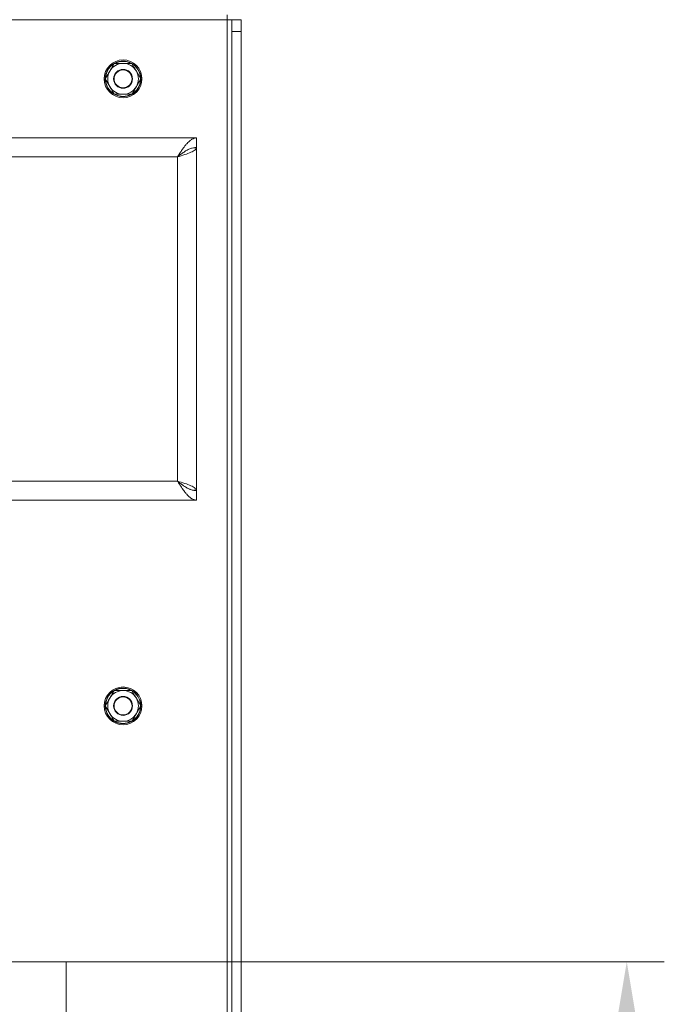
# Model space of a CAD drawing. Extents: x 465 to 5602, y 1234 to 4630.
# Drawn here: x 5330 to 5602, y 3510 to 3927 of the extents above; entities that cross this region are included whole.
import ezdxf

# ---------------------------------------------------------------- set-up
doc = ezdxf.new("R2010")
doc.units = 0
doc.header["$LTSCALE"] = 5
doc.layers.add('LAYER14', color=30, linetype='Continuous')
doc.styles.add('Brunner 2014', font='arial.ttf', dxfattribs={"height": 35})
doc.dimstyles.new('Brunner 2014', dxfattribs={"dimscale": 5, "dimtxt": 35, "dimasz": 5, "dimexe": 3.175, "dimexo": 0, "dimgap": 0.762, "dimtad": 1, "dimdec": 0, "dimrnd": 1e-08, "dimtxsty": 'Brunner 2014', "dimcen": 0.09, "dimdle": 10, "dimclrd": 7, "dimclre": 7, "dimclrt": 7, "dimadec": 1, "dimazin": 2, "dimtfac": 0.666667, "dimtdec": 0, "dimtmove": 0, "dimatfit": 3, "dimldrblk": 'Filled-1', "dimfxl": 1, "dimtolj": 1, "dimlwd": 5, "dimlwe": 5, "dimarcsym": 0})

# ---------------------------------------------------------------- blocks, each defined once
blk = doc.blocks.new('*D94')
at = {"layer": 'Defpoints', "color": 0, "lineweight": 5}
for p in [(5349.22, 3528.42), (5586.22, 3528.42), (5349.22, 3062.42)]:
    blk.add_point(p, dxfattribs=at)
at = {"layer": 'LAYER14', "color": 7, "linetype": 'Continuous', "lineweight": 5}
for p, q in [((5349.22, 3528.42), (5602.09, 3528.42)), ((5586.22, 3087.42), (5586.22, 3503.42)), ((5349.22, 3062.42), (5602.09, 3062.42))]:
    blk.add_line(p, q, dxfattribs=at)
at = {"layer": 'LAYER14', "color": 7, "lineweight": 5}
for points in [[(5582.05, 3503.42), (5590.39, 3503.42), (5586.22, 3528.42)], [(5582.05, 3087.42), (5590.39, 3087.42), (5586.22, 3062.42)]]:
    blk.add_solid(points, dxfattribs=at)
at = {"layer": 'LAYER14', "color": 30, "insert": (5546.67, 3296.44), "char_height": 35, "attachment_point": 2, "rotation": 90, "style": 'Brunner 2014'}
blk.add_mtext('\\A1;466', dxfattribs=at)
blk = doc.blocks.new('Filled-1')
at = {"color": 0}
for p, q in [((0, 0), (-1, 0.167)), ((-1, 0.167), (-1, -0.167)), ((-1, 0), (0, 0)), ((-1, -0.167), (0, 0))]:
    blk.add_line(p, q, dxfattribs=at)
at = {"color": 0, "flags": 128}
blk.add_lwpolyline([(-1, -0.167), (0, 0), (-1, 0.167), (-1, -0.167)], dxfattribs=at)
at = {"color": 0}
blk.add_solid([(-1, -0.167), (0, 0), (-1, 0.167), (-1, -0.167)], dxfattribs=at)

msp = doc.modelspace()

# ---------------------------------------------------------------- linework, layer by layer
at = {"color": 7, "linetype": 'Continuous', "lineweight": 0}
for p, q in [((5417.22, 3926.54), (5417.22, 3928.54)), ((5417.22, 3926.54), (4791.22, 3926.54)), ((5417.22, 2946.54), (5417.22, 3926.54)), ((5419.22, 3926.54), (5417.22, 3926.54)), ((5419.22, 3926.54), (5423.22, 3926.54)), ((5419.22, 3921.54), (5419.22, 3926.54)), ((5423.22, 3926.54), (5423.22, 3921.54)), ((5423.22, 3921.54), (5419.22, 3921.54)), ((5419.22, 3921.54), (5419.22, 2951.54)), ((5423.22, 3921.54), (5423.22, 2951.54)), ((5380.72, 3901.54), (5378.85, 3904.79)), ((5365.71, 3901.54), (5367.59, 3898.29)), ((5380.62, 3900.3), (5380.71, 3901.29)), ((5369.47, 3895.04), (5373.22, 3895.04)), ((4804.22, 3876.54), (5404.22, 3876.54)), ((5334.32, 3876.64), (5324.12, 3876.64)), ((5334.32, 3876.54), (5334.32, 3876.64)), ((5404.22, 3876.54), (5404.22, 3872.54)), ((5403.15, 3872.44), (5404.22, 3872.44)), ((5404.22, 3872.44), (5404.22, 3727.64)), ((4812.22, 3868.54), (5396.22, 3868.54)), ((5396.22, 3868.54), (5396.22, 3731.54)), ((5154.22, 3731.54), (5396.22, 3731.54)), ((5399.22, 3729.4), (5399.22, 3729.32)), ((5403.1, 3727.64), (5404.22, 3727.64)), ((5404.22, 3723.54), (5404.22, 3727.54)), ((5154.22, 3723.54), (5404.22, 3723.54)), ((5324.12, 3723.44), (5334.32, 3723.44)), ((5334.32, 3723.44), (5334.32, 3723.54)), ((5380.72, 3636.54), (5378.85, 3639.79)), ((5365.71, 3636.54), (5367.59, 3633.29)), ((5380.62, 3635.3), (5380.71, 3636.29)), ((5369.47, 3630.04), (5373.22, 3630.04))]:
    msp.add_line(p, q, dxfattribs=at)
for centre, radius in [((5373.22, 3901.54), 8), ((5373.22, 3901.54), 4), ((5373.22, 3901.54), 3.8), ((5373.22, 3636.54), 8), ((5373.22, 3636.54), 4), ((5373.22, 3636.54), 3.8)]:
    msp.add_circle(centre, radius, dxfattribs=at)
for centre, radius, start, end in [((5373.22, 3901.54), 7.5, 121.7064, 178.6856), ((5373.22, 3901.54), 7.4, 122.1645, 180), ((5373.22, 3901.54), 6.5, 90, 150), ((5373.22, 3901.54), 7.5, 2.1688, 117.833), ((5373.22, 3901.54), 7.4, 63.4931, 116.5065), ((5373.22, 3901.54), 6.5, 30, 90), ((5373.22, 3901.54), 7.4, 3.1749, 57.8363), ((5373.22, 3901.54), 6.5, 150, 210), ((5373.22, 3901.54), 6.5, 330, 30), ((5373.22, 3901.54), 7.5, 181.9939, 238.5932), ((5373.22, 3901.54), 7.4, 186, 237.0878), ((5373.22, 3901.54), 7.4, 300.2948, 356.4038), ((5373.22, 3901.54), 7.5, 302.101, 350.4934), ((5373.22, 3901.54), 6.5, 210, 270), ((5373.22, 3901.54), 7.5, 240.7472, 297.9611), ((5373.22, 3901.54), 7.4, 243.6712, 297.4213), ((5373.22, 3901.54), 6.5, 270, 330), ((5373.22, 3636.54), 7.5, 121.7064, 178.6856), ((5373.22, 3636.54), 7.4, 122.1645, 180), ((5373.22, 3636.54), 6.5, 90, 150), ((5373.22, 3636.54), 7.5, 2.1688, 117.833), ((5373.22, 3636.54), 7.4, 63.4931, 116.5065), ((5373.22, 3636.54), 6.5, 30, 90), ((5373.22, 3636.54), 7.4, 3.1749, 57.8363), ((5373.22, 3636.54), 6.5, 150, 210), ((5373.22, 3636.54), 6.5, 330, 30), ((5373.22, 3636.54), 7.5, 181.9939, 238.5932), ((5373.22, 3636.54), 7.4, 186, 237.0878), ((5373.22, 3636.54), 6.5, 210, 270), ((5373.22, 3636.54), 6.5, 270, 330), ((5373.22, 3636.54), 7.4, 300.2948, 356.4038), ((5373.22, 3636.54), 7.5, 302.101, 350.4934), ((5373.22, 3636.54), 7.5, 240.7472, 297.9611), ((5373.22, 3636.54), 7.4, 243.6712, 297.4213)]:
    msp.add_arc(centre, radius, start, end, dxfattribs=at)
for points, knots in [([(5369.47, 3908.04), (5369.39, 3907.91), (5369.23, 3907.64), (5368.85, 3906.97), (5368.3, 3906.03), (5367.83, 3905.2), (5367.59, 3904.79)], [0, 0, 0, 0, 0.126091, 0.252274, 0.623857, 1, 1, 1, 1]), ([(5373.22, 3908.04), (5373.13, 3908.04), (5371.86, 3908.04), (5370.62, 3908.04), (5369.47, 3908.04)], [0, 0, 0, 0, 0.070215, 1, 1, 1, 1]), ([(5376.97, 3908.04), (5376.57, 3908.04), (5375.96, 3908.04), (5375.14, 3908.04), (5374.29, 3908.04), (5373.65, 3908.04), (5373.22, 3908.04)], [0, 0, 0, 0, 0.329812, 0.495383, 0.659853, 1, 1, 1, 1]), ([(5378.85, 3904.79), (5378.8, 3904.87), (5378.56, 3905.28), (5378.23, 3905.86), (5377.84, 3906.53), (5377.45, 3907.2), (5377.17, 3907.7), (5376.97, 3908.04)], [0, 0, 0, 0, 0.0700463, 0.3765796, 0.5308143, 0.6830961, 1, 1, 1, 1]), ([(5367.59, 3904.79), (5367.42, 3904.5), (5366.79, 3903.4), (5366.17, 3902.33), (5365.71, 3901.54)], [0, 0, 0, 0, 0.2646713, 1, 1, 1, 1]), ([(5378.85, 3898.29), (5379.32, 3899.11), (5379.96, 3900.21), (5380.57, 3901.27), (5380.72, 3901.54)], [0, 0, 0, 0, 0.747436, 1, 1, 1, 1]), ([(5367.59, 3898.29), (5367.63, 3898.21), (5368.27, 3897.11), (5368.89, 3896.04), (5369.47, 3895.04)], [0, 0, 0, 0, 0.070215, 1, 1, 1, 1]), ([(5373.22, 3895.04), (5373.31, 3895.04), (5374.58, 3895.04), (5375.82, 3895.04), (5376.97, 3895.04)], [0, 0, 0, 0, 0.0702148, 1, 1, 1, 1]), ([(5376.97, 3895.04), (5377.43, 3895.83), (5378.04, 3896.9), (5378.68, 3898), (5378.85, 3898.29)], [0, 0, 0, 0, 0.735328, 1, 1, 1, 1]), ([(5396.22, 3868.54), (5396.47, 3868.93), (5396.89, 3869.59), (5397.48, 3870.51), (5397.91, 3871.15), (5398.25, 3871.65), (5398.66, 3872.23), (5399.23, 3873.01), (5399.82, 3873.75), (5400.42, 3874.42), (5400.95, 3874.96), (5401.54, 3875.47), (5401.99, 3875.79), (5402.56, 3876.14), (5403.27, 3876.46), (5403.9, 3876.51), (5404.22, 3876.54)], [0, 0, 0, 0, 0.094169, 0.157849, 0.222305, 0.254731, 0.286134, 0.373101, 0.469236, 0.509687, 0.596076, 0.667691, 0.73221, 0.764668, 0.88144, 1, 1, 1, 1]), ([(5396.22, 3868.54), (5396.38, 3868.66), (5396.82, 3869.01), (5397.51, 3869.55), (5398.29, 3870.12), (5399, 3870.62), (5399.7, 3871.07), (5400.39, 3871.47), (5401.09, 3871.82), (5401.76, 3872.09), (5402.6, 3872.36), (5403.41, 3872.52), (5404.02, 3872.53), (5404.22, 3872.54)], [0, 0, 0, 0, 0.05893, 0.166882, 0.259862, 0.348276, 0.434324, 0.521177, 0.609085, 0.69783, 0.772693, 0.923719, 1, 1, 1, 1]), ([(5404.22, 3723.54), (5404.14, 3723.54), (5403.89, 3723.55), (5403.46, 3723.61), (5402.96, 3723.77), (5402.53, 3723.97), (5401.93, 3724.31), (5401.25, 3724.82), (5400.57, 3725.49), (5399.98, 3726.15), (5399.47, 3726.76), (5398.88, 3727.54), (5398.45, 3728.15), (5397.88, 3728.97), (5397.16, 3730.06), (5396.54, 3731.04), (5396.22, 3731.54)], [0, 0, 0, 0, 0.0312626, 0.0940448, 0.1577259, 0.2223278, 0.2547849, 0.3808152, 0.4771723, 0.5096617, 0.6037539, 0.6674966, 0.7321627, 0.7646523, 0.8812518, 1, 1, 1, 1]), ([(5404.22, 3727.54), (5403.88, 3727.55), (5403.3, 3727.58), (5402.49, 3727.76), (5401.9, 3727.94), (5401.44, 3728.12), (5400.97, 3728.32), (5400.4, 3728.6), (5399.7, 3729.01), (5399.11, 3729.38), (5398.36, 3729.9), (5397.43, 3730.59), (5396.63, 3731.22), (5396.22, 3731.54)], [0, 0, 0, 0, 0.128535, 0.215601, 0.303917, 0.348289, 0.391185, 0.477332, 0.564714, 0.65336, 0.697899, 0.847737, 1, 1, 1, 1]), ([(5369.47, 3643.04), (5369.39, 3642.91), (5369.23, 3642.64), (5368.85, 3641.97), (5368.3, 3641.03), (5367.83, 3640.2), (5367.59, 3639.79)], [0, 0, 0, 0, 0.126091, 0.252274, 0.623857, 1, 1, 1, 1]), ([(5373.22, 3643.04), (5373.13, 3643.04), (5371.86, 3643.04), (5370.62, 3643.04), (5369.47, 3643.04)], [0, 0, 0, 0, 0.070215, 1, 1, 1, 1]), ([(5376.97, 3643.04), (5376.57, 3643.04), (5375.96, 3643.04), (5375.14, 3643.04), (5374.29, 3643.04), (5373.65, 3643.04), (5373.22, 3643.04)], [0, 0, 0, 0, 0.329812, 0.495383, 0.659853, 1, 1, 1, 1]), ([(5378.85, 3639.79), (5378.8, 3639.87), (5378.56, 3640.28), (5378.23, 3640.86), (5377.84, 3641.53), (5377.45, 3642.2), (5377.17, 3642.7), (5376.97, 3643.04)], [0, 0, 0, 0, 0.0700463, 0.3765796, 0.5308143, 0.6830961, 1, 1, 1, 1]), ([(5367.59, 3639.79), (5367.42, 3639.5), (5366.79, 3638.4), (5366.17, 3637.33), (5365.71, 3636.54)], [0, 0, 0, 0, 0.2646713, 1, 1, 1, 1]), ([(5367.59, 3633.29), (5367.63, 3633.21), (5368.27, 3632.11), (5368.89, 3631.04), (5369.47, 3630.04)], [0, 0, 0, 0, 0.070215, 1, 1, 1, 1]), ([(5376.97, 3630.04), (5377.43, 3630.83), (5378.04, 3631.9), (5378.68, 3633), (5378.85, 3633.29)], [0, 0, 0, 0, 0.735328, 1, 1, 1, 1]), ([(5378.85, 3633.29), (5379.32, 3634.11), (5379.96, 3635.21), (5380.57, 3636.27), (5380.72, 3636.54)], [0, 0, 0, 0, 0.747436, 1, 1, 1, 1]), ([(5373.22, 3630.04), (5373.31, 3630.04), (5374.58, 3630.04), (5375.82, 3630.04), (5376.97, 3630.04)], [0, 0, 0, 0, 0.0702148, 1, 1, 1, 1])]:
    msp.add_open_spline(points, degree=3, knots=knots, dxfattribs=at)
for points in [[(5404.22, 3872.44), (5404.1, 3872.11), (5403.86, 3871.46), (5402.01, 3870.49), (5399.36, 3869.51), (5397.27, 3868.86), (5396.22, 3868.54)], [(5396.22, 3731.54), (5397.27, 3731.21), (5399.36, 3730.56), (5402.01, 3729.59), (5403.86, 3728.61), (5404.1, 3727.96), (5404.22, 3727.64)]]:
    msp.add_open_spline(points, degree=3, dxfattribs=at)
at = {"layer": 'LAYER14', "linetype": 'Continuous', "lineweight": 0}
for p, q in [((5349.22, 3528.42), (5326.22, 3528.42)), ((5349.22, 3062.42), (5349.22, 3528.42))]:
    msp.add_line(p, q, dxfattribs=at)

# ---------------------------------------------------------------- dimensions: what is measured, and where the dimension line sits
at = {"layer": 'LAYER14', "color": 11, "true_color": 0xff8040}
dim = msp.add_linear_dim(base=(5586.22, 3528.42), p1=(5349.22, 3062.42), p2=(5349.22, 3528.42), angle=90, dimstyle='Brunner 2014', override={"dimclrt": 30}, dxfattribs=at)
dim.commit()
dim.dimension.update_dxf_attribs({"geometry": '*D94', "text_midpoint": (5586.22, 3296.44), "dimtype": 160})

doc.saveas('drawing.dxf')
